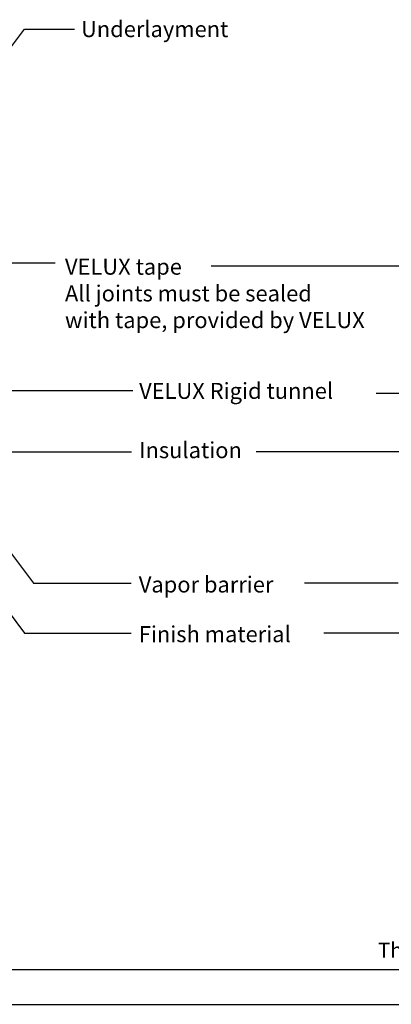
# Model space of a CAD drawing. Extents: x -214 to 191, y 5 to 275.
# Drawn here: x -125 to -79, y 5 to 128 of the extents above; entities that cross this region are included whole.
import ezdxf

# ---------------------------------------------------------------- set-up
doc = ezdxf.new("R2010")
doc.units = 0
doc.header["$LTSCALE"] = 2
doc.header["$MEASUREMENT"] = 0
doc.layers.add('Bold', color=5, linetype='CONTINUOUS')
doc.layers.add('VELUX_Text', color=1, linetype='CONTINUOUS')
doc.styles.add('ROMANS', font='romans')

msp = doc.modelspace()

# ---------------------------------------------------------------- linework, layer by layer
at = {"layer": 'Bold'}
msp.add_line((-210, 9.38), (186.34, 9.38), dxfattribs=at)
at = {"layer": 'Bold', "color": 6}
msp.add_line((-214.33, 5.05), (190.67, 5.05), dxfattribs=at)
at = {"layer": 'VELUX_Text'}
for p, q in [((-132.58, 116.46), (-124.81, 126.8)), ((-124.81, 126.8), (-118.59, 126.8)), ((-135.07, 97.61), (-121.02, 97.61)), ((-63.15, 97.21), (-101.55, 97.21)), ((-135.18, 81.68), (-111.33, 81.68)), ((-63.85, 81.29), (-80.99, 81.29)), ((-128.6, 74), (-111.47, 74)), ((-73.36, 74), (-95.96, 74)), ((-128.48, 63.98), (-123.7, 57.61)), ((-133.87, 63.46), (-124.81, 51.4)), ((-123.7, 57.61), (-111.52, 57.61)), ((-78.26, 57.61), (-89.93, 57.61)), ((-124.81, 51.4), (-111.52, 51.4)), ((-77.15, 51.4), (-87.5, 51.4))]:
    msp.add_line(p, q, dxfattribs=at)

# ---------------------------------------------------------------- texts
at = {"layer": 'VELUX_Text', "style": 'ROMANS'}
msp.add_text('This drawing is an instrument of service and is provided for informational use only.', height=1.8775, dxfattribs=at).set_placement((-80.78, 10.87))
at = {"layer": 'VELUX_Text', "color": 1, "char_height": 2, "attachment_point": 1, "style": 'ROMANS'}
for s, insert in [('Underlayment', (-117.78, 127.79)), ('VELUX tape\\PAll joints must be sealed\\Pwith tape, provided by VELUX', (-119.78, 98.13)), ('VELUX Rigid tunnel', (-110.54, 82.63)), ('Insulation', (-110.54, 75.23)), ('Vapor barrier', (-110.58, 58.46)), ('Finish material', (-110.58, 52.26))]:
    msp.add_mtext(s, dxfattribs=dict(at, insert=insert))

doc.saveas('drawing.dxf')
